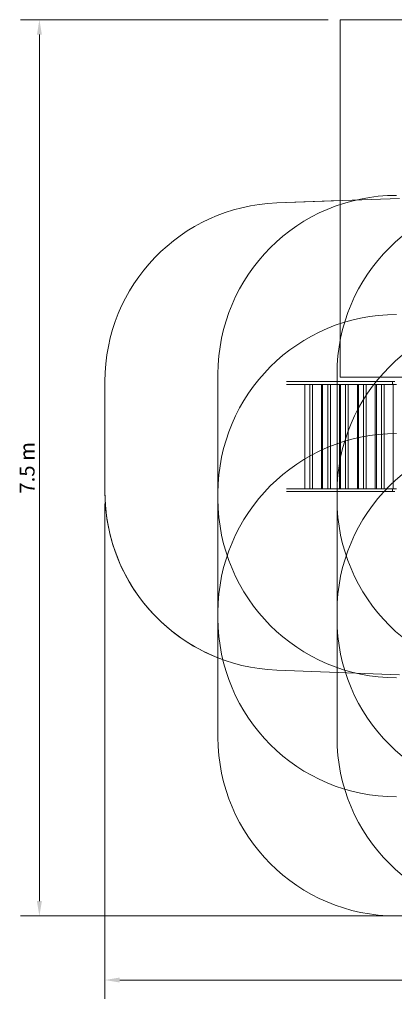
# Model space of a CAD drawing. Units: millimetres. Extents: x 5809 to 14475, y 2901 to 11208.
# Drawn here: x 5809 to 8956, y 2901 to 11167 of the extents above; entities that cross this region are included whole.
import ezdxf

# ---------------------------------------------------------------- set-up
doc = ezdxf.new("R2010")
doc.units = ezdxf.units.MM
doc.header["$LTSCALE"] = 50
doc.layers.add('Dimension (ISO)', color=7, linetype='Continuous', lineweight=18)
doc.layers.add('Visible (ISO)', color=7, linetype='Continuous', lineweight=18)
doc.layers.add('Fall Zone', color=5, linetype='Continuous', lineweight=20, true_color=0x0000ff)
doc.styles.add('Note Text (ISO)', font='tahoma.ttf')
doc.dimstyles.new('Aplay Dimension Styles M', dxfattribs={"dimscale": 50, "dimtxt": 2.5, "dimasz": 2.5, "dimexe": 3.175, "dimexo": 2, "dimgap": 0.762, "dimtad": 1, "dimdec": 1, "dimlfac": 0.001, "dimrnd": 1e-08, "dimzin": 0, "dimdsep": 46, "dimtxsty": 'Note Text (ISO)', "dimcen": 0.09, "dimdle": 10, "dimclrd": 256, "dimclre": 256, "dimclrt": 7, "dimadec": 0, "dimazin": 0, "dimtfac": 1.40208, "dimtofl": 0, "dimtmove": 0, "dimatfit": 3, "dimfxl": 1, "dimtolj": 1, "dimtzin": 0, "dimlwd": -1, "dimlwe": -1, "dimarcsym": 0})

# ---------------------------------------------------------------- blocks, each defined once
blk = doc.blocks.new('*D51')
at = {"layer": 'Defpoints', "color": 0, "transparency": 16777216}
for p in [(8500, 11167.1), (5975, 3642.1), (10975, 3642.1)]:
    blk.add_point(p, dxfattribs=at)
at = {"layer": 'Dimension (ISO)', "transparency": 16777216}
for p, q in [((8400, 11167.1), (5816.2, 11167.1)), ((5975, 11042.1), (5975, 3767.1)), ((10875, 3642.1), (5816.2, 3642.1))]:
    blk.add_line(p, q, dxfattribs=at)
for points in [[(5954.2, 11042.1), (5995.8, 11042.1), (5975, 11167.1)], [(5954.2, 3767.1), (5995.8, 3767.1), (5975, 3642.1)]]:
    blk.add_solid(points, dxfattribs=at)
at = {"layer": 'Dimension (ISO)', "color": 7, "transparency": 16777216, "insert": (5809.3, 7404.6), "char_height": 125, "attachment_point": 2, "rotation": 90, "style": 'Note Text (ISO)'}
blk.add_mtext('\\A1;7.5 m', dxfattribs=at)
blk = doc.blocks.new('*D52')
at = {"layer": 'Defpoints', "color": 0, "transparency": 16777216}
for p in [(6525, 7204.6), (14475, 7204.6), (14475, 3104.6)]:
    blk.add_point(p, dxfattribs=at)
at = {"layer": 'Dimension (ISO)', "transparency": 16777216}
for p, q in [((6525, 7104.6), (6525, 2945.9)), ((14475, 7104.6), (14475, 2945.9)), ((6650, 3104.6), (14350, 3104.6))]:
    blk.add_line(p, q, dxfattribs=at)
for points in [[(6650, 3125.5), (6650, 3083.8), (6525, 3104.6)], [(14350, 3125.5), (14350, 3083.8), (14475, 3104.6)]]:
    blk.add_solid(points, dxfattribs=at)
at = {"layer": 'Dimension (ISO)', "color": 7, "transparency": 16777216, "insert": (10500, 3273.5), "char_height": 125, "attachment_point": 2, "style": 'Note Text (ISO)'}
blk.add_mtext('\\A1;8.0 m', dxfattribs=at)

msp = doc.modelspace()

# ---------------------------------------------------------------- linework, layer by layer
at = {"layer": 'Fall Zone', "color": 30, "true_color": 0xff8000}
for p, q in [((8500, 8167.15), (8500, 11167.15)), ((8500, 11167.15), (12500, 11167.15)), ((12500, 8167.15), (8500, 8167.15))]:
    msp.add_line(p, q, dxfattribs=at)
at = {"layer": 'Fall Zone', "color": 11, "true_color": 0xff8040}
for p, q in [((9000, 9667.15), (7968.96, 9628.6)), ((7475, 7142.15), (7475, 8192.15)), ((8475, 7142.15), (8475, 8192.15)), ((6525, 8129.65), (6525, 7204.65)), ((7475, 6142.15), (7475, 7192.15)), ((8475, 6142.15), (8475, 7192.15)), ((7475, 5142.15), (7475, 6192.15)), ((8475, 5142.15), (8475, 6192.15)), ((9000, 5667.15), (7968.96, 5705.69))]:
    msp.add_line(p, q, dxfattribs=at)
for centre, start, end in [((8975, 8192.15), 90, 180), ((9975, 8192.15), 90, 180), ((8025, 8129.65), 92.141103, 180), ((8975, 7192.15), 90, 180), ((9975, 7192.15), 90, 180), ((8975, 6192.15), 90, 180), ((9975, 6192.15), 90, 180), ((8025, 7204.65), 180, 267.858897), ((8975, 7142.15), 180, 270), ((9975, 7142.15), 180, 270), ((8975, 6142.15), 180, 270), ((9975, 6142.15), 180, 270), ((8975, 5142.15), 180, 270), ((9975, 5142.15), 180, 270)]:
    msp.add_arc(centre, 1500, start, end, dxfattribs=at)
at = {"layer": 'Visible (ISO)'}
for p, q in [((8500, 11167.15), (8500, 9648.45)), ((9959.3, 11167.15), (8500, 11167.15)), ((8500, 9648.45), (7968.96, 9628.6)), ((6525, 8129.65), (6525, 7204.65)), ((8953.04, 8129.65), (8049.96, 8129.65)), ((8049.96, 8104.65), (8953.04, 8104.65)), ((8203.46, 8104.65), (8203.46, 7229.65)), ((8246.23, 8104.65), (8246.23, 7229.65)), ((8268.65, 8104.65), (8268.65, 7229.65)), ((8344.89, 8104.65), (8344.89, 7229.65)), ((8353.95, 8104.65), (8353.95, 7229.65)), ((8396.72, 8104.65), (8396.72, 7229.65)), ((8419.14, 8104.65), (8419.14, 7229.65)), ((8495.38, 8104.65), (8495.38, 7229.65)), ((8504.44, 8104.65), (8504.44, 7229.65)), ((8547.21, 8104.65), (8547.21, 7229.65)), ((8569.63, 8104.65), (8569.63, 7229.65)), ((8645.87, 8104.65), (8645.87, 7229.65)), ((8654.93, 8104.65), (8654.93, 7229.65)), ((8697.7, 8104.65), (8697.7, 7229.65)), ((8720.12, 8104.65), (8720.12, 7229.65)), ((8796.36, 8104.65), (8796.36, 7229.65)), ((8805.42, 8104.65), (8805.42, 7229.65)), ((8848.19, 8104.65), (8848.19, 7229.65)), ((8870.61, 8104.65), (8870.61, 7229.65)), ((8940.5, 8109.65), (8940.5, 8124.65)), ((8946.85, 8104.65), (8946.85, 7229.65)), ((8953.04, 8129.65), (8960.72, 8129.65)), ((8975, 8104.65), (8953.04, 8104.65)), ((8953.04, 7229.65), (8049.96, 7229.65)), ((8049.96, 7204.65), (8953.04, 7204.65)), ((8940.5, 7209.65), (8940.5, 7224.65)), ((8953.04, 7229.65), (8975, 7229.65)), ((8960.72, 7204.65), (8953.04, 7204.65)), ((7475, 5809.12), (7475, 5142.15))]:
    msp.add_line(p, q, dxfattribs=at)
for centre, start, end in [((8025, 8129.65), 92.141103, 180), ((8025, 7204.65), 180, 248.489812), ((8975, 5142.15), 180, 270)]:
    msp.add_arc(centre, 1500, start, end, dxfattribs=at)
for centre, start_param, end_param in [((8953.04, 8124.65), 4.712389, 6.2831853), ((8953.04, 8109.65), 0, 1.5707963), ((8953.04, 7224.65), 4.712389, 6.2831853), ((8953.04, 7209.65), 0, 1.5707963)]:
    msp.add_ellipse(centre, major_axis=(-12.54, 0), ratio=0.3987491, start_param=start_param, end_param=end_param, dxfattribs=at)

# ---------------------------------------------------------------- dimensions: what is measured, and where the dimension line sits
at = {"layer": 'Dimension (ISO)'}
for base, p1, p2, angle, picture, middle in [((5975, 3642.15), (8500, 11167.15), (10975, 3642.15), 270, '*D51', (5975, 7404.65)), ((14475, 3104.64757209), (6525, 7204.64757209), (14475, 7204.64757209), 180, '*D52', (10500, 3104.64757209))]:
    dim = msp.add_linear_dim(base=base, p1=p1, p2=p2, angle=angle, text='<> m', dimstyle='Aplay Dimension Styles M', override={"dimgap": 0.762, "dimdec": 1, "dimlfac": 0.001, "dimpost": '', "dimtol": 0, "dimlim": 0, "dimtp": 0, "dimtm": 0, "dimtdec": 2, "dimatfit": 1}, dxfattribs=at)
    dim.commit()
    dim.dimension.update_dxf_attribs({"geometry": picture, "text_midpoint": middle, "dimtype": 160})

doc.saveas('drawing.dxf')
